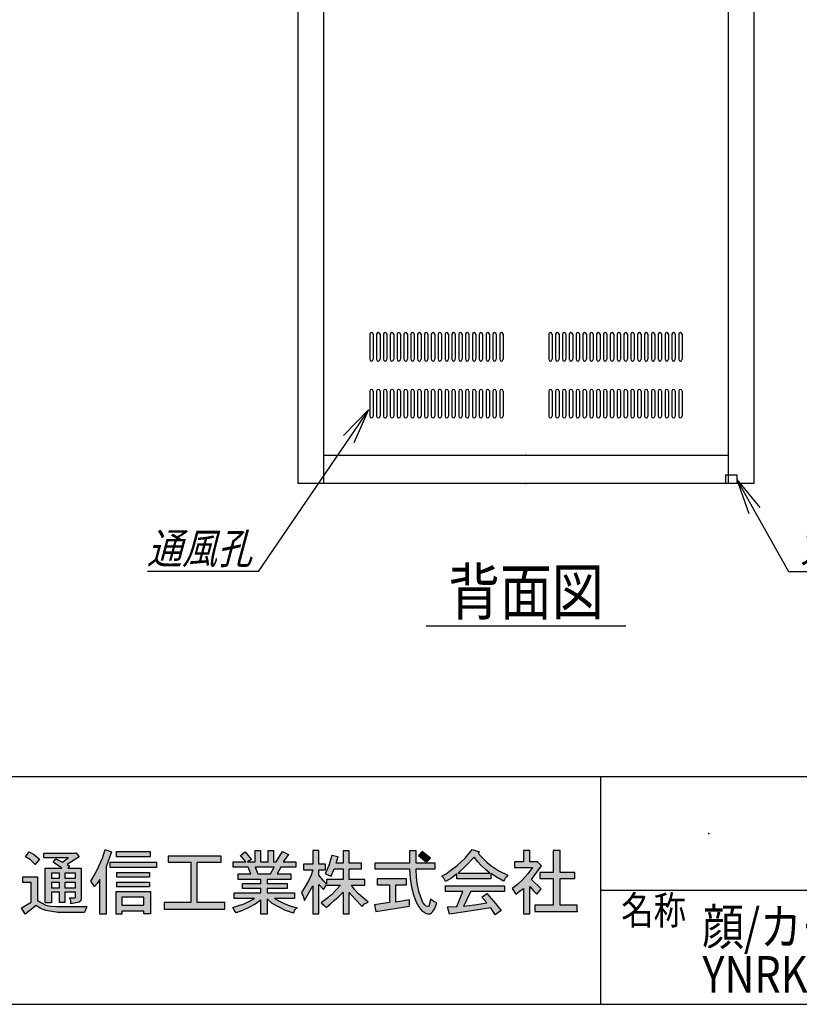
# Model space of a CAD drawing. Units: millimetres. Extents: x 0 to 398, y 1 to 284.
# Drawn here: x 193 to 261, y 5 to 91 of the extents above; entities that cross this region are included whole.
import ezdxf

# ---------------------------------------------------------------- set-up
doc = ezdxf.new("R2010")
doc.units = ezdxf.units.MM
doc.linetypes.add('DASHED', pattern=[4.5, 3, -1.5])
doc.styles.get("Standard").update_dxf_attribs({"font": 'ROMANS', "bigfont": 'EXTFONT'})

# ---------------------------------------------------------------- blocks, each defined once
blk = doc.blocks.new('DTL0006')
at = {"color": 0, "linetype": 'Continuous'}
for p, q in [((-274, 212), (-274, 168)), ((-268, 212), (-268, 168)), ((-262, 212), (-262, 168)), ((-256, 212), (-256, 168)), ((-250, 212), (-250, 168)), ((-244, 212), (-244, 168)), ((-238, 212), (-238, 168)), ((-232, 212), (-232, 168)), ((-226, 212), (-226, 168)), ((-220, 212), (-220, 168)), ((-214, 212), (-214, 168)), ((-208, 212), (-208, 168)), ((-202, 212), (-202, 168)), ((-196, 212), (-196, 168)), ((-190, 212), (-190, 168)), ((-184, 212), (-184, 168)), ((-178, 212), (-178, 168)), ((-172, 212), (-172, 168)), ((-166, 212), (-166, 168)), ((-160, 212), (-160, 168)), ((-154, 212), (-154, 168)), ((-148, 212), (-148, 168)), ((-142, 212), (-142, 168)), ((-136, 212), (-136, 168)), ((-130, 212), (-130, 168)), ((-124, 212), (-124, 168)), ((-118, 212), (-118, 168)), ((-112, 212), (-112, 168)), ((-106, 212), (-106, 168)), ((-100, 212), (-100, 168)), ((-94, 212), (-94, 168)), ((-88, 212), (-88, 168)), ((-82, 212), (-82, 168)), ((-76, 212), (-76, 168)), ((-70, 212), (-70, 168)), ((-64, 212), (-64, 168)), ((-58, 212), (-58, 168)), ((-52, 212), (-52, 168)), ((-46, 212), (-46, 168)), ((-40, 212), (-40, 168)), ((40, 212), (40, 168)), ((46, 212), (46, 168)), ((52, 212), (52, 168)), ((58, 212), (58, 168)), ((64, 212), (64, 168)), ((70, 212), (70, 168)), ((76, 212), (76, 168)), ((82, 212), (82, 168)), ((88, 212), (88, 168)), ((94, 212), (94, 168)), ((100, 212), (100, 168)), ((106, 212), (106, 168)), ((112, 212), (112, 168)), ((118, 212), (118, 168)), ((124, 212), (124, 168)), ((130, 212), (130, 168)), ((136, 212), (136, 168)), ((142, 212), (142, 168)), ((148, 212), (148, 168)), ((154, 212), (154, 168)), ((160, 212), (160, 168)), ((166, 212), (166, 168)), ((172, 212), (172, 168)), ((178, 212), (178, 168)), ((184, 212), (184, 168)), ((190, 212), (190, 168)), ((196, 212), (196, 168)), ((202, 212), (202, 168)), ((208, 212), (208, 168)), ((214, 212), (214, 168)), ((220, 212), (220, 168)), ((226, 212), (226, 168)), ((232, 212), (232, 168)), ((238, 212), (238, 168)), ((244, 212), (244, 168)), ((250, 212), (250, 168)), ((256, 212), (256, 168)), ((262, 212), (262, 168)), ((268, 212), (268, 168)), ((274, 212), (274, 168)), ((-272.5, 165), (-272.5, 165)), ((-260.5, 165), (-260.5, 165)), ((-248.5, 165), (-248.5, 165)), ((-236.5, 165), (-236.5, 165)), ((-224.5, 165), (-224.5, 165)), ((-212.5, 165), (-212.5, 165)), ((-200.5, 165), (-200.5, 165)), ((-188.5, 165), (-188.5, 165)), ((-176.5, 165), (-176.5, 165)), ((-164.5, 165), (-164.5, 165)), ((-152.5, 165), (-152.5, 165)), ((-140.5, 165), (-140.5, 165)), ((-128.5, 165), (-128.5, 165)), ((-116.5, 165), (-116.5, 165)), ((-104.5, 165), (-104.5, 165)), ((-92.5, 165), (-92.5, 165)), ((-80.5, 165), (-80.5, 165)), ((-68.5, 165), (-68.5, 165)), ((-56.5, 165), (-56.5, 165)), ((-44.5, 165), (-44.5, 165)), ((44.5, 165), (44.5, 165)), ((56.5, 165), (56.5, 165)), ((68.5, 165), (68.5, 165)), ((80.5, 165), (80.5, 165)), ((92.5, 165), (92.5, 165)), ((104.5, 165), (104.5, 165)), ((116.5, 165), (116.5, 165)), ((128.5, 165), (128.5, 165)), ((140.5, 165), (140.5, 165)), ((152.5, 165), (152.5, 165)), ((164.5, 165), (164.5, 165)), ((176.5, 165), (176.5, 165)), ((188.5, 165), (188.5, 165)), ((200.5, 165), (200.5, 165)), ((212.5, 165), (212.5, 165)), ((224.5, 165), (224.5, 165)), ((236.5, 165), (236.5, 165)), ((248.5, 165), (248.5, 165)), ((260.5, 165), (260.5, 165)), ((272.5, 165), (272.5, 165)), ((-274, 112), (-274, 68)), ((-268, 112), (-268, 68)), ((-262, 112), (-262, 68)), ((-256, 112), (-256, 68)), ((-250, 112), (-250, 68)), ((-244, 112), (-244, 68)), ((-238, 112), (-238, 68)), ((-232, 112), (-232, 68)), ((-226, 112), (-226, 68)), ((-220, 112), (-220, 68)), ((-214, 112), (-214, 68)), ((-208, 112), (-208, 68)), ((-202, 112), (-202, 68)), ((-196, 112), (-196, 68)), ((-190, 112), (-190, 68)), ((-184, 112), (-184, 68)), ((-178, 112), (-178, 68)), ((-172, 112), (-172, 68)), ((-166, 112), (-166, 68)), ((-160, 112), (-160, 68)), ((-154, 112), (-154, 68)), ((-148, 112), (-148, 68)), ((-142, 112), (-142, 68)), ((-136, 112), (-136, 68)), ((-130, 112), (-130, 68)), ((-124, 112), (-124, 68)), ((-118, 112), (-118, 68)), ((-112, 112), (-112, 68)), ((-106, 112), (-106, 68)), ((-100, 112), (-100, 68)), ((-94, 112), (-94, 68)), ((-88, 112), (-88, 68)), ((-82, 112), (-82, 68)), ((-76, 112), (-76, 68)), ((-70, 112), (-70, 68)), ((-64, 112), (-64, 68)), ((-58, 112), (-58, 68)), ((-52, 112), (-52, 68)), ((-46, 112), (-46, 68)), ((-40, 112), (-40, 68)), ((40, 112), (40, 68)), ((46, 112), (46, 68)), ((52, 112), (52, 68)), ((58, 112), (58, 68)), ((64, 112), (64, 68)), ((70, 112), (70, 68)), ((76, 112), (76, 68)), ((82, 112), (82, 68)), ((88, 112), (88, 68)), ((94, 112), (94, 68)), ((100, 112), (100, 68)), ((106, 112), (106, 68)), ((112, 112), (112, 68)), ((118, 112), (118, 68)), ((124, 112), (124, 68)), ((130, 112), (130, 68)), ((136, 112), (136, 68)), ((142, 112), (142, 68)), ((148, 112), (148, 68)), ((154, 112), (154, 68)), ((160, 112), (160, 68)), ((166, 112), (166, 68)), ((172, 112), (172, 68)), ((178, 112), (178, 68)), ((184, 112), (184, 68)), ((190, 112), (190, 68)), ((196, 112), (196, 68)), ((202, 112), (202, 68)), ((208, 112), (208, 68)), ((214, 112), (214, 68)), ((220, 112), (220, 68)), ((226, 112), (226, 68)), ((232, 112), (232, 68)), ((238, 112), (238, 68)), ((244, 112), (244, 68)), ((250, 112), (250, 68)), ((256, 112), (256, 68)), ((262, 112), (262, 68)), ((268, 112), (268, 68)), ((274, 112), (274, 68)), ((-272.5, 65), (-272.5, 65)), ((-260.5, 65), (-260.5, 65)), ((-248.5, 65), (-248.5, 65)), ((-236.5, 65), (-236.5, 65)), ((-224.5, 65), (-224.5, 65)), ((-212.5, 65), (-212.5, 65)), ((-200.5, 65), (-200.5, 65)), ((-188.5, 65), (-188.5, 65)), ((-176.5, 65), (-176.5, 65)), ((-164.5, 65), (-164.5, 65)), ((-152.5, 65), (-152.5, 65)), ((-140.5, 65), (-140.5, 65)), ((-128.5, 65), (-128.5, 65)), ((-116.5, 65), (-116.5, 65)), ((-104.5, 65), (-104.5, 65)), ((-92.5, 65), (-92.5, 65)), ((-80.5, 65), (-80.5, 65)), ((-68.5, 65), (-68.5, 65)), ((-56.5, 65), (-56.5, 65)), ((-44.5, 65), (-44.5, 65)), ((44.5, 65), (44.5, 65)), ((56.5, 65), (56.5, 65)), ((68.5, 65), (68.5, 65)), ((80.5, 65), (80.5, 65)), ((92.5, 65), (92.5, 65)), ((104.5, 65), (104.5, 65)), ((116.5, 65), (116.5, 65)), ((128.5, 65), (128.5, 65)), ((140.5, 65), (140.5, 65)), ((152.5, 65), (152.5, 65)), ((164.5, 65), (164.5, 65)), ((176.5, 65), (176.5, 65)), ((188.5, 65), (188.5, 65)), ((200.5, 65), (200.5, 65)), ((212.5, 65), (212.5, 65)), ((224.5, 65), (224.5, 65)), ((236.5, 65), (236.5, 65)), ((248.5, 65), (248.5, 65)), ((260.5, 65), (260.5, 65)), ((272.5, 65), (272.5, 65))]:
    blk.add_line(p, q, dxfattribs=at)
for centre, start, end in [((-271, 212), 0, 180), ((-259, 212), 0, 180), ((-247, 212), 0, 180), ((-235, 212), 0, 180), ((-223, 212), 0, 180), ((-211, 212), 0, 180), ((-199, 212), 0, 180), ((-187, 212), 0, 180), ((-175, 212), 0, 180), ((-163, 212), 0, 180), ((-151, 212), 0, 180), ((-139, 212), 0, 180), ((-127, 212), 0, 180), ((-115, 212), 0, 180), ((-103, 212), 0, 180), ((-91, 212), 0, 180), ((-79, 212), 0, 180), ((-67, 212), 0, 180), ((-55, 212), 0, 180), ((-43, 212), 0, 180), ((43, 212), 0, 180), ((55, 212), 0, 180), ((67, 212), 0, 180), ((79, 212), 0, 180), ((91, 212), 0, 180), ((103, 212), 0, 180), ((115, 212), 0, 180), ((127, 212), 0, 180), ((139, 212), 0, 180), ((151, 212), 0, 180), ((163, 212), 0, 180), ((175, 212), 0, 180), ((187, 212), 0, 180), ((199, 212), 0, 180), ((211, 212), 0, 180), ((223, 212), 0, 180), ((235, 212), 0, 180), ((247, 212), 0, 180), ((259, 212), 0, 180), ((271, 212), 0, 180), ((-271, 168), 180, 0), ((-259, 168), 180, 0), ((-247, 168), 180, 0), ((-235, 168), 180, 0), ((-223, 168), 180, 0), ((-211, 168), 180, 0), ((-199, 168), 180, 0), ((-187, 168), 180, 0), ((-175, 168), 180, 0), ((-163, 168), 180, 0), ((-151, 168), 180, 0), ((-139, 168), 180, 0), ((-127, 168), 180, 0), ((-115, 168), 180, 0), ((-103, 168), 180, 0), ((-91, 168), 180, 0), ((-79, 168), 180, 0), ((-67, 168), 180, 0), ((-55, 168), 180, 0), ((-43, 168), 180, 0), ((43, 168), 180, 0), ((55, 168), 180, 0), ((67, 168), 180, 0), ((79, 168), 180, 0), ((91, 168), 180, 0), ((103, 168), 180, 0), ((115, 168), 180, 0), ((127, 168), 180, 0), ((139, 168), 180, 0), ((151, 168), 180, 0), ((163, 168), 180, 0), ((175, 168), 180, 0), ((187, 168), 180, 0), ((199, 168), 180, 0), ((211, 168), 180, 0), ((223, 168), 180, 0), ((235, 168), 180, 0), ((247, 168), 180, 0), ((259, 168), 180, 0), ((271, 168), 180, 0), ((-271, 112), 0, 180), ((-259, 112), 0, 180), ((-247, 112), 0, 180), ((-235, 112), 0, 180), ((-223, 112), 0, 180), ((-211, 112), 0, 180), ((-199, 112), 0, 180), ((-187, 112), 0, 180), ((-175, 112), 0, 180), ((-163, 112), 0, 180), ((-151, 112), 0, 180), ((-139, 112), 0, 180), ((-127, 112), 0, 180), ((-115, 112), 0, 180), ((-103, 112), 0, 180), ((-91, 112), 0, 180), ((-79, 112), 0, 180), ((-67, 112), 0, 180), ((-55, 112), 0, 180), ((-43, 112), 0, 180), ((43, 112), 0, 180), ((55, 112), 0, 180), ((67, 112), 0, 180), ((79, 112), 0, 180), ((91, 112), 0, 180), ((103, 112), 0, 180), ((115, 112), 0, 180), ((127, 112), 0, 180), ((139, 112), 0, 180), ((151, 112), 0, 180), ((163, 112), 0, 180), ((175, 112), 0, 180), ((187, 112), 0, 180), ((199, 112), 0, 180), ((211, 112), 0, 180), ((223, 112), 0, 180), ((235, 112), 0, 180), ((247, 112), 0, 180), ((259, 112), 0, 180), ((271, 112), 0, 180), ((-271, 68), 180, 0), ((-259, 68), 180, 0), ((-247, 68), 180, 0), ((-235, 68), 180, 0), ((-223, 68), 180, 0), ((-211, 68), 180, 0), ((-199, 68), 180, 0), ((-187, 68), 180, 0), ((-175, 68), 180, 0), ((-163, 68), 180, 0), ((-151, 68), 180, 0), ((-139, 68), 180, 0), ((-127, 68), 180, 0), ((-115, 68), 180, 0), ((-103, 68), 180, 0), ((-91, 68), 180, 0), ((-79, 68), 180, 0), ((-67, 68), 180, 0), ((-55, 68), 180, 0), ((-43, 68), 180, 0), ((43, 68), 180, 0), ((55, 68), 180, 0), ((67, 68), 180, 0), ((79, 68), 180, 0), ((91, 68), 180, 0), ((103, 68), 180, 0), ((115, 68), 180, 0), ((127, 68), 180, 0), ((139, 68), 180, 0), ((151, 68), 180, 0), ((163, 68), 180, 0), ((175, 68), 180, 0), ((187, 68), 180, 0), ((199, 68), 180, 0), ((211, 68), 180, 0), ((223, 68), 180, 0), ((235, 68), 180, 0), ((247, 68), 180, 0), ((259, 68), 180, 0), ((271, 68), 180, 0)]:
    blk.add_arc(centre, 3, start, end, dxfattribs=at)
at = {"color": 0}
blk.add_point((0, 0), dxfattribs=at)
blk = doc.blocks.new('SYM0012')
at = {"color": 7, "linetype": 'Continuous'}
for p, q in [((0, 0), (-9.698, -14.181)), ((0, 0), (-2.211, -2.261)), ((0, 0), (-1.305, -2.88)), ((-9.698, -14.181), (-19.399, -14.181))]:
    blk.add_line(p, q, dxfattribs=at)
at = {"color": 7, "insert": (-10.219, -13.506), "char_height": 2.7, "attachment_point": 9}
blk.add_mtext('{\\W0.833333;\\Q15;通風孔}', dxfattribs=at)
blk = doc.blocks.new('SYM0014')
at = {"color": 7, "linetype": 'Continuous'}
for p, q in [((0, 0), (4.533, -8.067)), ((0, 0), (2.004, -2.446)), ((0, 0), (1.047, -2.984)), ((4.533, -8.067), (19.634, -8.067))]:
    blk.add_line(p, q, dxfattribs=at)
at = {"color": 7, "insert": (5.095, -7.392), "char_height": 2.7, "attachment_point": 7}
blk.add_mtext('{\\W0.833333;\\Q15;アース端子}', dxfattribs=at)

msp = doc.modelspace()

# ---------------------------------------------------------------- hatches: boundary and pattern name
for points in [[(193.064, 17.944), (193.501, 17.667), (193.897, 17.27), (194.294, 17.746), (193.858, 18.103), (193.381, 18.381)], [(198.78, 15.801), (199.098, 15.325), (199.336, 15.602), (199.574, 15.96), (199.574, 12.903), (200.13, 12.903), (200.13, 17.071), (200.606, 18.381), (200.05, 18.58), (199.812, 17.825), (199.495, 17.111), (199.177, 16.436)], [(201.043, 17.925), (203.98, 17.925), (203.98, 18.402), (201.043, 18.402)], [(218.271, 18.5), (218.787, 18.5), (218.787, 17.309), (219.382, 17.309), (219.382, 16.793), (218.787, 16.793), (218.787, 16.317), (219.224, 15.801), (219.462, 15.563), (219.462, 15.96), (220.931, 15.96), (220.931, 16.873), (220.137, 16.873), (219.859, 16.238), (219.343, 16.436), (219.66, 17.19), (219.938, 18.064), (220.494, 17.944), (220.295, 17.389), (220.931, 17.389), (220.931, 18.461), (221.447, 18.461), (221.447, 17.389), (222.518, 17.389), (222.518, 16.873), (221.447, 16.873), (221.447, 15.96), (222.836, 15.96), (222.836, 15.444), (221.645, 15.444), (221.923, 15.086), (222.28, 14.689), (222.677, 14.332), (223.114, 13.975), (222.796, 13.816), (222.598, 13.578), (221.963, 14.213), (221.447, 14.808), (221.447, 12.943), (220.931, 12.943), (220.931, 14.848), (220.534, 14.451), (220.137, 14.094), (219.779, 13.776), (219.422, 13.499), (219.224, 13.697), (218.985, 13.895), (219.462, 14.253), (219.898, 14.61), (220.295, 15.047), (220.692, 15.444), (219.462, 15.444), (219.462, 15.483), (219.184, 15.086), (218.787, 15.523), (218.787, 12.943), (218.271, 12.943), (218.271, 15.404), (217.517, 14.094), (217.398, 14.491), (217.279, 14.808), (217.596, 15.325), (217.874, 15.841), (218.112, 16.317), (218.271, 16.793), (217.437, 16.793), (217.437, 17.309), (218.271, 17.309)], [(226.726, 18.461), (227.322, 18.461), (227.322, 17.389), (228.989, 17.389), (228.989, 16.873), (227.322, 16.873), (227.361, 16.118), (227.441, 15.444), (227.6, 14.808), (227.798, 14.253), (227.917, 13.935), (228.076, 13.737), (228.195, 13.618), (228.354, 13.578), (228.433, 13.618), (228.473, 13.697), (228.592, 14.213), (228.87, 14.015), (229.148, 13.895), (228.949, 13.419), (228.79, 13.141), (228.632, 12.982), (228.552, 12.943), (228.473, 12.943), (228.314, 12.943), (228.155, 12.982), (227.996, 13.102), (227.838, 13.181), (227.719, 13.34), (227.56, 13.538), (227.322, 13.975), (227.083, 14.61), (226.925, 15.285), (226.806, 16.039), (226.726, 16.873), (223.709, 16.873), (223.709, 17.389), (226.726, 17.389)], [(227.838, 18.421), (228.592, 17.825), (228.235, 17.468), (227.52, 18.064)], [(236.73, 18.5), (237.285, 18.5), (237.285, 17.508), (237.881, 17.508), (237.96, 17.508), (238.317, 17.151), (237.921, 16.595), (237.444, 15.96), (238.278, 15.126), (237.921, 14.65), (237.603, 14.967), (237.285, 15.325), (237.285, 12.943), (236.73, 12.943), (236.73, 15.166), (236.372, 14.888), (236.055, 14.65), (235.737, 15.166), (236.214, 15.523), (236.69, 15.96), (237.127, 16.436), (237.524, 16.992), (235.936, 16.992), (235.936, 17.508), (236.73, 17.508)], [(239.35, 18.5), (239.945, 18.5), (239.945, 16.555), (241.255, 16.555), (241.255, 16.039), (239.945, 16.039), (239.945, 13.697), (241.453, 13.697), (241.453, 13.141), (237.722, 13.141), (237.722, 13.697), (239.35, 13.697), (239.35, 16.039), (238.159, 16.039), (238.159, 16.555), (239.35, 16.555)], [(200.487, 16.992), (204.536, 16.992), (204.536, 17.468), (200.487, 17.468)], [(205.568, 17.984), (210.213, 17.984), (210.213, 17.468), (208.109, 17.468), (208.109, 13.935), (210.53, 13.935), (210.53, 13.34), (205.211, 13.34), (205.211, 13.935), (207.553, 13.935), (207.553, 17.468), (205.568, 17.468)], [(203.941, 16.575), (201.043, 16.575), (201.043, 16.198), (203.941, 16.198)], [(192.826, 15.682), (193.54, 15.682), (193.54, 13.975), (192.707, 13.459), (193.024, 12.903), (193.977, 13.657), (194.374, 13.419), (194.85, 13.221), (195.366, 13.141), (195.922, 13.062), (198.224, 13.062), (198.304, 13.3), (198.423, 13.578), (195.763, 13.578), (195.287, 13.618), (194.85, 13.697), (194.453, 13.895), (194.096, 14.094), (194.096, 16.198), (192.826, 16.198)], [(203.941, 15.725), (201.043, 15.725), (201.043, 15.348), (203.941, 15.348)], [(223.908, 15.999), (226.488, 15.999), (226.488, 15.483), (225.535, 15.483), (225.535, 13.975), (226.726, 14.173), (226.726, 13.618), (223.789, 13.141), (223.67, 13.737), (224.98, 13.935), (224.98, 15.483), (223.908, 15.483)], [(229.902, 14.888), (231.41, 14.888), (230.894, 13.578), (230.061, 13.538), (230.259, 12.903), (231.807, 13.141), (233.872, 13.459), (234.268, 12.863), (234.785, 13.221), (234.149, 14.015), (233.514, 14.729), (233.078, 14.412), (233.514, 13.895), (232.482, 13.737), (231.49, 13.618), (231.649, 13.935), (231.926, 14.531), (232.125, 14.888), (235.062, 14.888), (235.062, 15.404), (229.902, 15.404)]]:
    msp.add_hatch(color=7).paths.add_polyline_path(points)
h = msp.add_hatch(color=7)
h.paths.add_polyline_path([(197.43, 18.262), (194.652, 18.262), (194.652, 17.882), (196.826, 17.882), (196.308, 17.467), (195.726, 17.777), (195.485, 17.468), (196.24, 16.952), (194.771, 16.952), (194.771, 13.895), (195.327, 13.895), (195.327, 14.848), (196.041, 14.848), (196.041, 13.935), (196.517, 13.935), (196.517, 14.848), (197.43, 14.848), (197.43, 14.412), (197.391, 14.332), (196.914, 14.332), (197.033, 14.094), (197.033, 13.816), (197.47, 13.895), (197.748, 13.975), (197.867, 14.054), (197.946, 14.213), (197.946, 16.952), (196.756, 16.952), (196.914, 17.111), (196.716, 17.27), (197.748, 17.944), (197.51, 18.302)])
h.paths.add_polyline_path([(196.041, 16.515), (196.041, 16.079), (195.327, 16.079), (195.327, 16.515)])
h.paths.add_polyline_path([(196.041, 15.682), (196.041, 15.205), (195.327, 15.205), (195.327, 15.682)])
h.paths.add_polyline_path([(197.43, 16.515), (197.43, 16.079), (196.517, 16.079), (196.517, 16.515)])
h.paths.add_polyline_path([(197.43, 15.682), (197.43, 15.205), (196.517, 15.205), (196.517, 15.682)])
h = msp.add_hatch(color=7)
h.paths.add_polyline_path([(213.19, 17.508), (212.515, 17.508), (212.872, 17.706), (212.594, 18.064), (212.317, 18.381), (211.92, 18.064), (212.396, 17.508), (211.284, 17.508), (211.284, 17.031), (212.594, 17.031), (212.833, 16.436), (211.721, 16.436), (211.721, 15.96), (213.706, 15.96), (213.706, 15.602), (212.078, 15.602), (212.078, 15.166), (213.706, 15.166), (213.706, 14.769), (211.364, 14.769), (211.364, 14.292), (213.15, 14.292), (212.713, 14.054), (212.237, 13.816), (211.761, 13.657), (211.245, 13.499), (211.403, 13.221), (211.523, 13.022), (212.078, 13.221), (212.634, 13.499), (213.19, 13.776), (213.706, 14.134), (213.706, 12.903), (214.262, 12.903), (214.262, 14.253), (214.698, 13.856), (215.254, 13.538), (215.849, 13.221), (216.564, 12.982), (216.604, 13.102), (216.643, 13.26), (216.762, 13.379), (216.882, 13.459), (216.326, 13.618), (215.81, 13.816), (215.333, 14.054), (214.897, 14.292), (216.643, 14.292), (216.643, 14.769), (214.262, 14.769), (214.262, 15.166), (216.008, 15.166), (216.008, 15.602), (214.262, 15.602), (214.262, 15.96), (216.326, 15.96), (216.326, 16.436), (215.135, 16.436), (215.452, 17.031), (216.762, 17.031), (216.762, 17.508), (215.651, 17.508), (216.127, 18.143), (215.611, 18.421), (215.056, 17.508), (214.817, 17.508), (214.817, 18.5), (214.341, 18.5), (214.341, 17.508), (213.666, 17.508), (213.666, 18.5), (213.19, 18.5)])
h.paths.add_polyline_path([(214.857, 17.031), (214.539, 16.436), (213.428, 16.436), (213.19, 17.031)])
h = msp.add_hatch(color=7)
h.paths.add_polyline_path([(229.584, 16.238), (229.743, 16.079), (229.902, 15.761), (230.418, 16.079), (230.894, 16.436), (230.894, 15.999), (233.872, 15.999), (233.872, 16.476), (234.427, 16.118), (234.983, 15.801), (235.062, 15.96), (235.142, 16.079), (235.261, 16.198), (235.38, 16.317), (234.586, 16.714), (234.229, 16.952), (233.872, 17.19), (233.554, 17.428), (233.276, 17.706), (232.998, 17.984), (232.76, 18.262), (232.879, 18.381), (232.244, 18.58), (231.609, 17.825), (230.934, 17.19), (230.259, 16.674), (229.942, 16.436)])
h.paths.add_polyline_path([(233.792, 16.515), (231.013, 16.515), (231.688, 17.151), (232.403, 17.905), (232.72, 17.508), (233.038, 17.19), (233.395, 16.833)])
h = msp.add_hatch(color=7)
h.paths.add_polyline_path([(201.003, 12.903), (201.519, 12.903), (201.519, 13.181), (203.425, 13.181), (203.425, 12.943), (204.02, 12.943), (204.02, 14.888), (201.003, 14.888)])
h.paths.add_polyline_path([(203.425, 14.412), (203.425, 13.697), (201.519, 13.697), (201.519, 14.412)])

# ---------------------------------------------------------------- linework, layer by layer
at = {"color": 7, "linetype": 'Continuous'}
for p, q in [((216.954, 155.693), (216.954, 50.693)), ((219.204, 155.693), (219.204, 50.693)), ((254.704, 155.693), (254.704, 50.693)), ((256.954, 155.693), (256.954, 50.693)), ((219.204, 53.193), (254.704, 53.193)), ((256.954, 50.693), (216.954, 50.693)), ((228.204, 38.193), (245.704, 38.193)), ((82.25, 25), (398, 25)), ((243.5, 25), (243.5, 5)), ((194.652, 17.882), (196.826, 17.882)), ((195.726, 17.777), (196.308, 17.467)), ((201.043, 16.575), (201.043, 16.198)), ((201.043, 16.575), (203.941, 16.575)), ((203.941, 16.575), (203.941, 16.198)), ((201.043, 16.198), (203.941, 16.198)), ((201.043, 15.725), (201.043, 15.348)), ((201.043, 15.725), (203.941, 15.725)), ((203.941, 15.725), (203.941, 15.348)), ((201.043, 15.348), (203.941, 15.348)), ((243.5, 15), (398, 15)), ((5, 5), (398, 5))]:
    msp.add_line(p, q, dxfattribs=at)
at = {"color": 7, "linetype": 'DASHED'}
for p, q in [((254.454, 51.443), (255.454, 51.443)), ((254.454, 51.443), (254.454, 50.693)), ((255.454, 51.443), (255.454, 50.693))]:
    msp.add_line(p, q, dxfattribs=at)
at = {"color": 7, "linetype": 'Continuous'}
for points in [[(193.064, 17.944), (193.381, 18.381), (193.858, 18.103), (194.294, 17.746), (193.897, 17.27), (193.501, 17.667), (193.064, 17.944)], [(194.652, 17.89), (194.652, 18.262), (197.43, 18.262)], [(197.43, 18.262), (197.51, 18.302), (197.748, 17.944), (196.716, 17.27), (196.914, 17.111), (196.756, 16.952), (197.946, 16.952), (197.946, 14.213), (197.867, 14.054), (197.748, 13.975), (197.47, 13.895), (197.033, 13.816), (197.033, 14.094), (196.914, 14.332), (197.391, 14.332), (197.43, 14.412), (197.43, 14.848), (196.517, 14.848), (196.517, 13.935), (196.041, 13.935), (196.041, 14.848), (195.327, 14.848), (195.327, 13.895), (194.771, 13.895), (194.771, 16.952), (196.24, 16.952), (195.485, 17.468), (195.726, 17.777)], [(198.78, 15.801), (199.177, 16.436), (199.495, 17.111), (199.812, 17.825), (200.05, 18.58), (200.606, 18.381), (200.13, 17.071), (200.13, 12.903), (199.574, 12.903), (199.574, 15.96), (199.336, 15.602), (199.098, 15.325), (198.78, 15.801)], [(201.043, 17.925), (201.043, 18.402), (203.98, 18.402), (203.98, 17.925), (201.043, 17.925)], [(213.19, 17.508), (213.19, 18.5), (213.666, 18.5), (213.666, 17.508), (214.341, 17.508), (214.341, 18.5), (214.817, 18.5), (214.817, 17.508), (215.056, 17.508), (215.611, 18.421), (216.127, 18.143), (215.651, 17.508), (216.762, 17.508), (216.762, 17.031), (215.452, 17.031), (215.135, 16.436), (216.326, 16.436), (216.326, 15.96), (214.262, 15.96), (214.262, 15.602), (216.008, 15.602), (216.008, 15.166), (214.262, 15.166), (214.262, 14.769), (216.643, 14.769), (216.643, 14.292), (214.897, 14.292), (215.333, 14.054), (215.81, 13.816), (216.326, 13.618), (216.882, 13.459), (216.762, 13.379), (216.643, 13.26), (216.604, 13.102), (216.564, 12.982), (215.849, 13.221), (215.254, 13.538), (214.698, 13.856), (214.262, 14.253), (214.262, 12.903), (213.706, 12.903), (213.706, 14.134), (213.19, 13.776), (212.634, 13.499), (212.078, 13.221), (211.523, 13.022), (211.403, 13.221), (211.245, 13.499), (211.761, 13.657), (212.237, 13.816), (212.713, 14.054), (213.15, 14.292), (211.364, 14.292), (211.364, 14.769), (213.706, 14.769), (213.706, 15.166), (212.078, 15.166), (212.078, 15.602), (213.706, 15.602), (213.706, 15.96), (211.721, 15.96), (211.721, 16.436), (212.833, 16.436), (212.594, 17.031), (211.284, 17.031), (211.284, 17.508), (212.396, 17.508), (211.92, 18.064), (212.317, 18.381), (212.594, 18.064), (212.872, 17.706), (212.515, 17.508), (213.19, 17.508)], [(218.271, 18.5), (218.271, 17.309), (217.437, 17.309), (217.437, 16.793), (218.271, 16.793), (218.112, 16.317), (217.874, 15.841), (217.596, 15.325), (217.279, 14.808), (217.398, 14.491), (217.517, 14.094), (218.271, 15.404), (218.271, 12.943), (218.787, 12.943), (218.787, 15.523), (219.184, 15.086), (219.462, 15.483), (219.462, 15.444), (220.692, 15.444), (220.295, 15.047), (219.898, 14.61), (219.462, 14.253), (218.985, 13.895), (219.224, 13.697), (219.422, 13.499), (219.779, 13.776), (220.137, 14.094), (220.534, 14.451), (220.931, 14.848), (220.931, 12.943), (221.447, 12.943), (221.447, 14.808), (221.963, 14.213), (222.598, 13.578), (222.796, 13.816), (223.114, 13.975), (222.677, 14.332), (222.28, 14.689), (221.923, 15.086), (221.645, 15.444), (222.836, 15.444), (222.836, 15.96), (221.447, 15.96), (221.447, 16.873), (222.518, 16.873), (222.518, 17.389), (221.447, 17.389), (221.447, 18.461), (220.931, 18.461), (220.931, 17.389), (220.295, 17.389), (220.494, 17.944), (219.938, 18.064), (219.66, 17.19), (219.343, 16.436), (219.859, 16.238), (220.137, 16.873), (220.931, 16.873), (220.931, 15.96), (219.462, 15.96), (219.462, 15.563), (219.224, 15.801), (218.787, 16.317), (218.787, 16.793), (219.382, 16.793), (219.382, 17.309), (218.787, 17.309), (218.787, 18.5), (218.271, 18.5)], [(226.726, 18.461), (226.726, 17.389), (223.709, 17.389), (223.709, 16.873), (226.726, 16.873), (226.806, 16.039), (226.925, 15.285), (227.083, 14.61), (227.322, 13.975), (227.56, 13.538), (227.719, 13.34), (227.838, 13.181), (227.996, 13.102), (228.155, 12.982), (228.314, 12.943), (228.473, 12.943), (228.552, 12.943), (228.632, 12.982), (228.79, 13.141), (228.949, 13.419), (229.148, 13.895), (228.87, 14.015), (228.592, 14.213), (228.473, 13.697), (228.433, 13.618), (228.354, 13.578), (228.195, 13.618), (228.076, 13.737), (227.917, 13.935), (227.798, 14.253), (227.6, 14.808), (227.441, 15.444), (227.361, 16.118), (227.322, 16.873), (228.989, 16.873), (228.989, 17.389), (227.322, 17.389), (227.322, 18.461), (226.726, 18.461)], [(227.838, 18.421), (227.52, 18.064), (228.235, 17.468), (228.592, 17.825), (227.838, 18.421)], [(229.584, 16.238), (229.942, 16.436), (230.259, 16.674), (230.934, 17.19), (231.609, 17.825), (232.244, 18.58), (232.879, 18.381), (232.76, 18.262), (232.998, 17.984), (233.276, 17.706), (233.554, 17.428), (233.872, 17.19), (234.229, 16.952), (234.586, 16.714), (235.38, 16.317), (235.261, 16.198), (235.142, 16.079), (235.062, 15.96), (234.983, 15.801), (234.427, 16.118), (233.872, 16.476), (233.872, 15.999), (230.894, 15.999), (230.894, 16.436), (230.418, 16.079), (229.902, 15.761), (229.743, 16.079), (229.584, 16.238)], [(236.73, 18.5), (236.73, 17.508), (235.936, 17.508), (235.936, 16.992), (237.524, 16.992), (237.127, 16.436), (236.69, 15.96), (236.214, 15.523), (235.737, 15.166), (236.055, 14.65), (236.372, 14.888), (236.73, 15.166), (236.73, 12.943), (237.285, 12.943), (237.285, 15.325), (237.603, 14.967), (237.921, 14.65), (238.278, 15.126), (237.444, 15.96), (237.921, 16.595), (238.317, 17.151), (237.96, 17.508), (237.881, 17.508), (237.285, 17.508), (237.285, 18.5), (236.73, 18.5)], [(239.35, 18.5), (239.35, 16.555), (238.159, 16.555), (238.159, 16.039), (239.35, 16.039), (239.35, 13.697), (237.722, 13.697), (237.722, 13.141), (241.453, 13.141), (241.453, 13.697), (239.945, 13.697), (239.945, 16.039), (241.255, 16.039), (241.255, 16.555), (239.945, 16.555), (239.945, 18.5), (239.35, 18.5)], [(196.308, 17.467), (196.826, 17.882)], [(200.487, 16.992), (200.487, 17.468), (204.536, 17.468), (204.536, 16.992), (200.487, 16.992)], [(205.568, 17.984), (205.568, 17.468), (207.553, 17.468), (207.553, 13.935), (205.211, 13.935), (205.211, 13.34), (210.53, 13.34), (210.53, 13.935), (208.109, 13.935), (208.109, 17.468), (210.213, 17.468), (210.213, 17.984), (205.568, 17.984)], [(233.792, 16.515), (233.395, 16.833), (233.038, 17.19), (232.72, 17.508), (232.403, 17.905), (231.688, 17.151), (231.013, 16.515), (233.792, 16.515)], [(196.041, 16.515), (195.327, 16.515), (195.327, 16.079), (196.041, 16.079), (196.041, 16.515)], [(197.43, 16.515), (196.517, 16.515), (196.517, 16.079), (197.43, 16.079), (197.43, 16.515)], [(214.857, 17.031), (213.19, 17.031), (213.428, 16.436), (214.539, 16.436), (214.857, 17.031)], [(192.826, 15.682), (192.826, 16.198), (194.096, 16.198), (194.096, 14.094), (194.453, 13.895), (194.85, 13.697), (195.287, 13.618), (195.763, 13.578), (198.423, 13.578), (198.304, 13.3), (198.224, 13.062), (195.922, 13.062), (195.366, 13.141), (194.85, 13.221), (194.374, 13.419), (193.977, 13.657), (193.024, 12.903), (192.707, 13.459), (193.54, 13.975), (193.54, 15.682), (192.826, 15.682)], [(196.041, 15.682), (195.327, 15.682), (195.327, 15.205), (196.041, 15.205), (196.041, 15.682)], [(197.43, 15.682), (196.517, 15.682), (196.517, 15.205), (197.43, 15.205), (197.43, 15.682)], [(223.908, 15.999), (223.908, 15.483), (224.98, 15.483), (224.98, 13.935), (223.67, 13.737), (223.789, 13.141), (226.726, 13.618), (226.726, 14.173), (225.535, 13.975), (225.535, 15.483), (226.488, 15.483), (226.488, 15.999), (223.908, 15.999)], [(201.003, 12.903), (201.003, 14.888), (204.02, 14.888), (204.02, 12.943), (203.425, 12.943), (203.425, 13.181), (201.519, 13.181), (201.519, 12.903), (201.003, 12.903)], [(229.902, 14.888), (229.902, 15.404), (235.062, 15.404), (235.062, 14.888), (232.125, 14.888), (231.926, 14.531), (231.649, 13.935), (231.49, 13.618), (232.482, 13.737), (233.514, 13.895), (233.078, 14.412), (233.514, 14.729), (234.149, 14.015), (234.785, 13.221), (234.268, 12.863), (233.872, 13.459), (231.807, 13.141), (230.259, 12.903), (230.061, 13.538), (230.894, 13.578), (231.41, 14.888), (229.902, 14.888)], [(203.425, 14.412), (201.519, 14.412), (201.519, 13.697), (203.425, 13.697), (203.425, 14.412)]]:
    msp.add_lwpolyline(points, dxfattribs=at)
at = {"color": 7}
for p in [(236.954, 50.693), (253, 20), (241.453, 13.141), (253, 10)]:
    msp.add_point(p, dxfattribs=at)

# ---------------------------------------------------------------- block references
at = {"color": 7, "xscale": 0.05, "yscale": 0.05, "zscale": 0.05}
msp.add_blockref('DTL0006', (236.954, 53.193), dxfattribs=at)
at = {"color": 7}
for name, p in [('SYM0012', (223.153, 57.157)), ('SYM0014', (255.454, 51.035))]:
    msp.add_blockref(name, p, dxfattribs=at)

# ---------------------------------------------------------------- texts
for s, insert, char_height, attachment_point in [('{\\W0.833333;背面図}', (236.954, 39.193), 4, 8), ('{\\W0.833333;名称}', (245.31, 12), 2.5, 7)]:
    msp.add_mtext(s, dxfattribs=dict(at, insert=insert, char_height=char_height, attachment_point=attachment_point))
at = {"color": 7, "insert": (252.437, 6.03), "char_height": 3.2, "width": 54.27199, "attachment_point": 7, "line_spacing_factor": 0.781667}
msp.add_mtext('{\\fＭＳ Ｐゴシック|b0|i0|c0|p0;\\W0.83333x;顔}{\\W0.83333x;/}{\\fＭＳ Ｐゴシック|b0|i0|c0|p0;\\W0.83333x;カード認証セキュリティラック}\\P{\\W0.83333x;YNRKA8-9021-A}', dxfattribs=at)

doc.saveas('drawing.dxf')
